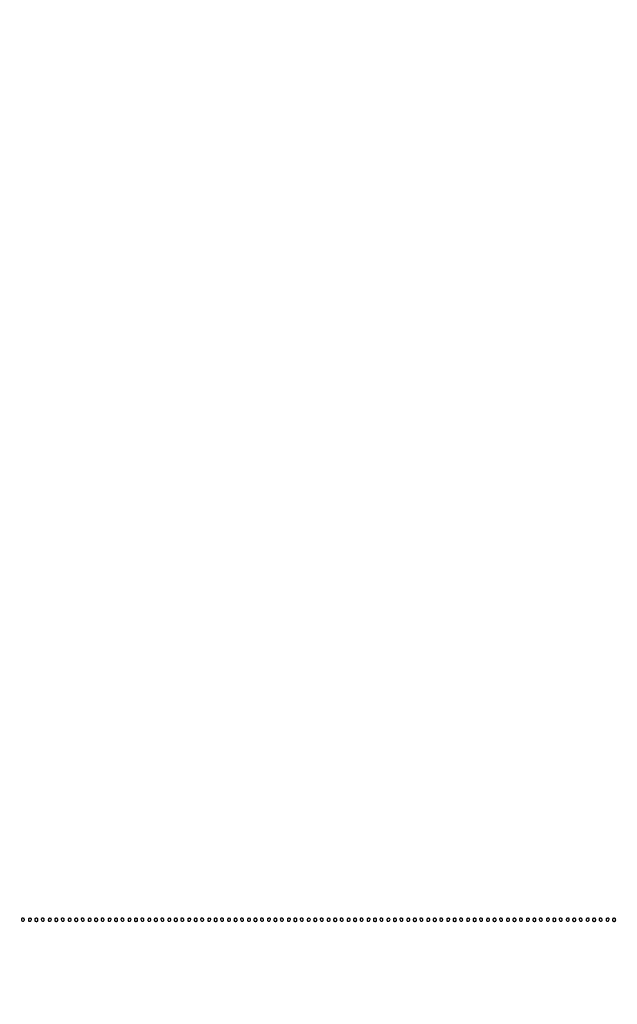
# Model space of a CAD drawing. Extents: x 644 to 25000, y 2268 to 10840.
# Drawn here: x 1399 to 2149, y 9605 to 10840 of the extents above; entities that cross this region are included whole.
import ezdxf

# ---------------------------------------------------------------- set-up
doc = ezdxf.new("R2010")
doc.units = 0

msp = doc.modelspace()

# ---------------------------------------------------------------- linework, layer by layer
for points in [[(18644.383731, 10369.109151, -0.000004), (12915.55, 10369.040038, -0.000007), (8819.99469, 10369.084873, -0.000012), (5372.408125, 10369.257805)], [(7576.045311, 10364.750094, -0.000007), (10006.9839, 10364.828068, -0.000004), (12915.982828, 10364.853257, -0.000004), (15824.922358, 10364.828068, -0.000007), (18255.662385, 10364.750094)], [(1124.452476, 9583.954002, -0.00041), (1132.776066, 9606.782928, -0.000674), (1139.859059, 9626.079299, -0.000043), (1146.257242, 9643.433065, -0.108443), (1146.537336, 9643.870669, -0.668136), (1146.728169, 9643.791636), (1146.85516, 8571.00628, -0.00002), (1146.948006, 7391.791105, -0.000012), (1146.969591, 5990.916667, -0.000022), (1146.896802, 4587.843723, -0.000037)], [(1151.171697, 4996.141758, -0.000013), (1151.146489, 5990.969111, -0.000013), (1151.171696, 6985.786475, -0.000022), (1151.249727, 7817.079122), (1151.5, 9643.158245), (1173, 9583.98849, 0.000393)], [(2169.44185, 10366.618328, 0.00001), (2258.176296, 10334.419594, 0.000013), (2346.766637, 10302.277762, 0.087225)], [(2194.516123, 10377.097363, 0.000015), (2168.396681, 10367.47596, 0.54735)]]:
    msp.add_lwpolyline(points, format="xyb")
for points in [[(1401.188159, 9711.261484, 0.143076), (1401.93584, 9709.805748, 0.183129), (1403.282334, 9709.155562, 0.232055), (1404.488972, 9709.621394, 0.188778), (1405, 9710.926676, 0.067185), (1404.874542, 9711.856143, 0.12999), (1404.5, 9712.5, 0.12999), (1403.856143, 9712.874542, 0.067185), (1402.926676, 9713, 0.055256), (1402.011599, 9712.898563, 0.142094), (1401.434093, 9712.580742, 0.164476), (1401.16603, 9712.038825, 0.081073)], [(1410, 9710.926676, 0.055256), (1410.101437, 9710.011599, 0.142094), (1410.419258, 9709.434093, 0.164476), (1410.961175, 9709.16603, 0.081073), (1411.738516, 9709.188159, 0.143076), (1413.194252, 9709.93584, 0.183129), (1413.844438, 9711.282334, 0.232055), (1413.378606, 9712.488972, 0.188778), (1412.073324, 9713, 0.067185), (1411.143857, 9712.874542, 0.12999), (1410.5, 9712.5, 0.12999), (1410.125458, 9711.856143, 0.067185)], [(1418, 9711, 0.072254), (1418.126841, 9710.126841, 0.124864), (1418.5, 9709.5, 0.124864), (1419.126841, 9709.126841, 0.072254), (1420, 9709, 0.072254), (1420.873159, 9709.126841, 0.124864), (1421.5, 9709.5, 0.124864), (1421.873159, 9710.126841, 0.072254), (1422, 9711, 0.072254), (1421.873159, 9711.873159, 0.124864), (1421.5, 9712.5, 0.124864), (1420.873159, 9712.873159, 0.072254), (1420, 9713, 0.072254), (1419.126841, 9712.873159, 0.124864), (1418.5, 9712.5, 0.124864), (1418.126841, 9711.873159, 0.072254)], [(1426.188159, 9711.261484, 0.143076), (1426.93584, 9709.805748, 0.183129), (1428.282334, 9709.155562, 0.232055), (1429.488972, 9709.621394, 0.188778), (1430, 9710.926676, 0.067185), (1429.874542, 9711.856143, 0.12999), (1429.5, 9712.5, 0.12999), (1428.856143, 9712.874542, 0.067185), (1427.926676, 9713, 0.055256), (1427.011599, 9712.898563, 0.142094), (1426.434093, 9712.580742, 0.164476), (1426.16603, 9712.038825, 0.081073)], [(1435, 9710.926676, 0.055256), (1435.101437, 9710.011599, 0.142094), (1435.419258, 9709.434093, 0.164476), (1435.961175, 9709.16603, 0.081073), (1436.738516, 9709.188159, 0.143076), (1438.194252, 9709.93584, 0.183129), (1438.844438, 9711.282334, 0.232055), (1438.378606, 9712.488972, 0.188778), (1437.073324, 9713, 0.067185), (1436.143857, 9712.874542, 0.12999), (1435.5, 9712.5, 0.12999), (1435.125458, 9711.856143, 0.067185)], [(1443, 9711, 0.072254), (1443.126841, 9710.126841, 0.124864), (1443.5, 9709.5, 0.124864), (1444.126841, 9709.126841, 0.072254), (1445, 9709, 0.072254), (1445.873159, 9709.126841, 0.124864), (1446.5, 9709.5, 0.124864), (1446.873159, 9710.126841, 0.072254), (1447, 9711, 0.072254), (1446.873159, 9711.873159, 0.124864), (1446.5, 9712.5, 0.124864), (1445.873159, 9712.873159, 0.072254), (1445, 9713, 0.072254), (1444.126841, 9712.873159, 0.124864), (1443.5, 9712.5, 0.124864), (1443.126841, 9711.873159, 0.072254)], [(1451.188159, 9711.261484, 0.143076), (1451.93584, 9709.805748, 0.183129), (1453.282334, 9709.155562, 0.232055), (1454.488972, 9709.621394, 0.188778), (1455, 9710.926676, 0.067185), (1454.874542, 9711.856143, 0.12999), (1454.5, 9712.5, 0.12999), (1453.856143, 9712.874542, 0.067185), (1452.926676, 9713, 0.055256), (1452.011599, 9712.898563, 0.142094), (1451.434093, 9712.580742, 0.164476), (1451.16603, 9712.038825, 0.081073)], [(1460, 9710.926676, 0.055256), (1460.101437, 9710.011599, 0.142094), (1460.419258, 9709.434093, 0.164476), (1460.961175, 9709.16603, 0.081073), (1461.738516, 9709.188159, 0.143076), (1463.194252, 9709.93584, 0.183129), (1463.844438, 9711.282334, 0.232055), (1463.378606, 9712.488972, 0.188778), (1462.073324, 9713, 0.067185), (1461.143857, 9712.874542, 0.12999), (1460.5, 9712.5, 0.12999), (1460.125458, 9711.856143, 0.067185)], [(1468, 9711, 0.072254), (1468.126841, 9710.126841, 0.124864), (1468.5, 9709.5, 0.124864), (1469.126841, 9709.126841, 0.072254), (1470, 9709, 0.072254), (1470.873159, 9709.126841, 0.124864), (1471.5, 9709.5, 0.124864), (1471.873159, 9710.126841, 0.072254), (1472, 9711, 0.072254), (1471.873159, 9711.873159, 0.124864), (1471.5, 9712.5, 0.124864), (1470.873159, 9712.873159, 0.072254), (1470, 9713, 0.072254), (1469.126841, 9712.873159, 0.124864), (1468.5, 9712.5, 0.124864), (1468.126841, 9711.873159, 0.072254)], [(1476.188159, 9711.261484, 0.143076), (1476.93584, 9709.805748, 0.183129), (1478.282334, 9709.155562, 0.232055), (1479.488972, 9709.621394, 0.188778), (1480, 9710.926676, 0.067185), (1479.874542, 9711.856143, 0.12999), (1479.5, 9712.5, 0.12999), (1478.856143, 9712.874542, 0.067185), (1477.926676, 9713, 0.055256), (1477.011599, 9712.898563, 0.142094), (1476.434093, 9712.580742, 0.164476), (1476.16603, 9712.038825, 0.081073)], [(1485, 9710.926676, 0.055256), (1485.101437, 9710.011599, 0.142094), (1485.419258, 9709.434093, 0.164476), (1485.961175, 9709.16603, 0.081073), (1486.738516, 9709.188159, 0.143076), (1488.194252, 9709.93584, 0.183129), (1488.844438, 9711.282334, 0.232055), (1488.378606, 9712.488972, 0.188778), (1487.073324, 9713, 0.067185), (1486.143857, 9712.874542, 0.12999), (1485.5, 9712.5, 0.12999), (1485.125458, 9711.856143, 0.067185)], [(1493, 9711, 0.072254), (1493.126841, 9710.126841, 0.124864), (1493.5, 9709.5, 0.124864), (1494.126841, 9709.126841, 0.072254), (1495, 9709, 0.072254), (1495.873159, 9709.126841, 0.124864), (1496.5, 9709.5, 0.124864), (1496.873159, 9710.126841, 0.072254), (1497, 9711, 0.072254), (1496.873159, 9711.873159, 0.124864), (1496.5, 9712.5, 0.124864), (1495.873159, 9712.873159, 0.072254), (1495, 9713, 0.072254), (1494.126841, 9712.873159, 0.124864), (1493.5, 9712.5, 0.124864), (1493.126841, 9711.873159, 0.072254)], [(1501.188159, 9711.261484, 0.143076), (1501.93584, 9709.805748, 0.183129), (1503.282334, 9709.155562, 0.232055), (1504.488972, 9709.621394, 0.188778), (1505, 9710.926676, 0.067185), (1504.874542, 9711.856143, 0.12999), (1504.5, 9712.5, 0.12999), (1503.856143, 9712.874542, 0.067185), (1502.926676, 9713, 0.055256), (1502.011599, 9712.898563, 0.142094), (1501.434093, 9712.580742, 0.164476), (1501.16603, 9712.038825, 0.081073)], [(1510, 9710.926676, 0.055256), (1510.101437, 9710.011599, 0.142094), (1510.419258, 9709.434093, 0.164476), (1510.961175, 9709.16603, 0.081073), (1511.738516, 9709.188159, 0.143076), (1513.194252, 9709.93584, 0.183129), (1513.844438, 9711.282334, 0.232055), (1513.378606, 9712.488972, 0.188778), (1512.073324, 9713, 0.067185), (1511.143857, 9712.874542, 0.12999), (1510.5, 9712.5, 0.12999), (1510.125458, 9711.856143, 0.067185)], [(1518, 9711, 0.072254), (1518.126841, 9710.126841, 0.124864), (1518.5, 9709.5, 0.124864), (1519.126841, 9709.126841, 0.072254), (1520, 9709, 0.072254), (1520.873159, 9709.126841, 0.124864), (1521.5, 9709.5, 0.124864), (1521.873159, 9710.126841, 0.072254), (1522, 9711, 0.072254), (1521.873159, 9711.873159, 0.124864), (1521.5, 9712.5, 0.124864), (1520.873159, 9712.873159, 0.072254), (1520, 9713, 0.072254), (1519.126841, 9712.873159, 0.124864), (1518.5, 9712.5, 0.124864), (1518.126841, 9711.873159, 0.072254)], [(1526.188159, 9711.261484, 0.143076), (1526.93584, 9709.805748, 0.183129), (1528.282334, 9709.155562, 0.232055), (1529.488972, 9709.621394, 0.188778), (1530, 9710.926676, 0.067185), (1529.874542, 9711.856143, 0.12999), (1529.5, 9712.5, 0.12999), (1528.856143, 9712.874542, 0.067185), (1527.926676, 9713, 0.055256), (1527.011599, 9712.898563, 0.142094), (1526.434093, 9712.580742, 0.164476), (1526.16603, 9712.038825, 0.081073)], [(1535, 9710.926676, 0.055256), (1535.101437, 9710.011599, 0.142094), (1535.419258, 9709.434093, 0.164476), (1535.961175, 9709.16603, 0.081073), (1536.738516, 9709.188159, 0.143076), (1538.194252, 9709.93584, 0.183129), (1538.844438, 9711.282334, 0.232055), (1538.378606, 9712.488972, 0.188778), (1537.073324, 9713, 0.067185), (1536.143857, 9712.874542, 0.12999), (1535.5, 9712.5, 0.12999), (1535.125458, 9711.856143, 0.067185)], [(1543, 9711, 0.072254), (1543.126841, 9710.126841, 0.124864), (1543.5, 9709.5, 0.124864), (1544.126841, 9709.126841, 0.072254), (1545, 9709, 0.072254), (1545.873159, 9709.126841, 0.124864), (1546.5, 9709.5, 0.124864), (1546.873159, 9710.126841, 0.072254), (1547, 9711, 0.072254), (1546.873159, 9711.873159, 0.124864), (1546.5, 9712.5, 0.124864), (1545.873159, 9712.873159, 0.072254), (1545, 9713, 0.072254), (1544.126841, 9712.873159, 0.124864), (1543.5, 9712.5, 0.124864), (1543.126841, 9711.873159, 0.072254)], [(1551.188159, 9711.261484, 0.143076), (1551.93584, 9709.805748, 0.183129), (1553.282334, 9709.155562, 0.232055), (1554.488972, 9709.621394, 0.188778), (1555, 9710.926676, 0.067185), (1554.874542, 9711.856143, 0.12999), (1554.5, 9712.5, 0.12999), (1553.856143, 9712.874542, 0.067185), (1552.926676, 9713, 0.055256), (1552.011599, 9712.898563, 0.142094), (1551.434093, 9712.580742, 0.164476), (1551.16603, 9712.038825, 0.081073)], [(1560, 9710.926676, 0.055256), (1560.101437, 9710.011599, 0.142094), (1560.419258, 9709.434093, 0.164476), (1560.961175, 9709.16603, 0.081073), (1561.738516, 9709.188159, 0.143076), (1563.194252, 9709.93584, 0.183129), (1563.844438, 9711.282334, 0.232055), (1563.378606, 9712.488972, 0.188778), (1562.073324, 9713, 0.067185), (1561.143857, 9712.874542, 0.12999), (1560.5, 9712.5, 0.12999), (1560.125458, 9711.856143, 0.067185)], [(1568, 9711, 0.072254), (1568.126841, 9710.126841, 0.124864), (1568.5, 9709.5, 0.124864), (1569.126841, 9709.126841, 0.072254), (1570, 9709, 0.072254), (1570.873159, 9709.126841, 0.124864), (1571.5, 9709.5, 0.124864), (1571.873159, 9710.126841, 0.072254), (1572, 9711, 0.072254), (1571.873159, 9711.873159, 0.124864), (1571.5, 9712.5, 0.124864), (1570.873159, 9712.873159, 0.072254), (1570, 9713, 0.072254), (1569.126841, 9712.873159, 0.124864), (1568.5, 9712.5, 0.124864), (1568.126841, 9711.873159, 0.072254)], [(1576.188159, 9711.261484, 0.143076), (1576.93584, 9709.805748, 0.183129), (1578.282334, 9709.155562, 0.232055), (1579.488972, 9709.621394, 0.188778), (1580, 9710.926676, 0.067185), (1579.874542, 9711.856143, 0.12999), (1579.5, 9712.5, 0.12999), (1578.856143, 9712.874542, 0.067185), (1577.926676, 9713, 0.055256), (1577.011599, 9712.898563, 0.142094), (1576.434093, 9712.580742, 0.164476), (1576.16603, 9712.038825, 0.081073)], [(1585, 9710.926676, 0.055256), (1585.101437, 9710.011599, 0.142094), (1585.419258, 9709.434093, 0.164476), (1585.961175, 9709.16603, 0.081073), (1586.738516, 9709.188159, 0.143076), (1588.194252, 9709.93584, 0.183129), (1588.844438, 9711.282334, 0.232055), (1588.378606, 9712.488972, 0.188778), (1587.073324, 9713, 0.067185), (1586.143857, 9712.874542, 0.12999), (1585.5, 9712.5, 0.12999), (1585.125458, 9711.856143, 0.067185)], [(1593, 9711, 0.072254), (1593.126841, 9710.126841, 0.124864), (1593.5, 9709.5, 0.124864), (1594.126841, 9709.126841, 0.072254), (1595, 9709, 0.072254), (1595.873159, 9709.126841, 0.124864), (1596.5, 9709.5, 0.124864), (1596.873159, 9710.126841, 0.072254), (1597, 9711, 0.072254), (1596.873159, 9711.873159, 0.124864), (1596.5, 9712.5, 0.124864), (1595.873159, 9712.873159, 0.072254), (1595, 9713, 0.072254), (1594.126841, 9712.873159, 0.124864), (1593.5, 9712.5, 0.124864), (1593.126841, 9711.873159, 0.072254)], [(1601.188159, 9711.261484, 0.143076), (1601.93584, 9709.805748, 0.183129), (1603.282334, 9709.155562, 0.232055), (1604.488972, 9709.621394, 0.188778), (1605, 9710.926676, 0.067185), (1604.874542, 9711.856143, 0.12999), (1604.5, 9712.5, 0.12999), (1603.856143, 9712.874542, 0.067185), (1602.926676, 9713, 0.055256), (1602.011599, 9712.898563, 0.142094), (1601.434093, 9712.580742, 0.164476), (1601.16603, 9712.038825, 0.081073)], [(1610, 9710.926676, 0.055256), (1610.101437, 9710.011599, 0.142094), (1610.419258, 9709.434093, 0.164476), (1610.961175, 9709.16603, 0.081073), (1611.738516, 9709.188159, 0.143076), (1613.194252, 9709.93584, 0.183129), (1613.844438, 9711.282334, 0.232055), (1613.378606, 9712.488972, 0.188778), (1612.073324, 9713, 0.067185), (1611.143857, 9712.874542, 0.12999), (1610.5, 9712.5, 0.12999), (1610.125458, 9711.856143, 0.067185)], [(1618, 9711, 0.072254), (1618.126841, 9710.126841, 0.124864), (1618.5, 9709.5, 0.124864), (1619.126841, 9709.126841, 0.072254), (1620, 9709, 0.072254), (1620.873159, 9709.126841, 0.124864), (1621.5, 9709.5, 0.124864), (1621.873159, 9710.126841, 0.072254), (1622, 9711, 0.072254), (1621.873159, 9711.873159, 0.124864), (1621.5, 9712.5, 0.124864), (1620.873159, 9712.873159, 0.072254), (1620, 9713, 0.072254), (1619.126841, 9712.873159, 0.124864), (1618.5, 9712.5, 0.124864), (1618.126841, 9711.873159, 0.072254)], [(1626.188159, 9711.261484, 0.143076), (1626.93584, 9709.805748, 0.183129), (1628.282334, 9709.155562, 0.232055), (1629.488972, 9709.621394, 0.188778), (1630, 9710.926676, 0.067185), (1629.874542, 9711.856143, 0.12999), (1629.5, 9712.5, 0.12999), (1628.856143, 9712.874542, 0.067185), (1627.926676, 9713, 0.055256), (1627.011599, 9712.898563, 0.142094), (1626.434093, 9712.580742, 0.164476), (1626.16603, 9712.038825, 0.081073)], [(1635, 9710.926676, 0.055256), (1635.101437, 9710.011599, 0.142094), (1635.419258, 9709.434093, 0.164476), (1635.961175, 9709.16603, 0.081073), (1636.738516, 9709.188159, 0.143076), (1638.194252, 9709.93584, 0.183129), (1638.844438, 9711.282334, 0.232055), (1638.378606, 9712.488972, 0.188778), (1637.073324, 9713, 0.067185), (1636.143857, 9712.874542, 0.12999), (1635.5, 9712.5, 0.12999), (1635.125458, 9711.856143, 0.067185)], [(1643, 9711, 0.072254), (1643.126841, 9710.126841, 0.124864), (1643.5, 9709.5, 0.124864), (1644.126841, 9709.126841, 0.072254), (1645, 9709, 0.072254), (1645.873159, 9709.126841, 0.124864), (1646.5, 9709.5, 0.124864), (1646.873159, 9710.126841, 0.072254), (1647, 9711, 0.072254), (1646.873159, 9711.873159, 0.124864), (1646.5, 9712.5, 0.124864), (1645.873159, 9712.873159, 0.072254), (1645, 9713, 0.072254), (1644.126841, 9712.873159, 0.124864), (1643.5, 9712.5, 0.124864), (1643.126841, 9711.873159, 0.072254)], [(1651.188159, 9711.261484, 0.143076), (1651.93584, 9709.805748, 0.183129), (1653.282334, 9709.155562, 0.232055), (1654.488972, 9709.621394, 0.188778), (1655, 9710.926676, 0.067185), (1654.874542, 9711.856143, 0.12999), (1654.5, 9712.5, 0.12999), (1653.856143, 9712.874542, 0.067185), (1652.926676, 9713, 0.055256), (1652.011599, 9712.898563, 0.142094), (1651.434093, 9712.580742, 0.164476), (1651.16603, 9712.038825, 0.081073)], [(1660, 9710.926676, 0.055256), (1660.101437, 9710.011599, 0.142094), (1660.419258, 9709.434093, 0.164476), (1660.961175, 9709.16603, 0.081073), (1661.738516, 9709.188159, 0.143076), (1663.194252, 9709.93584, 0.183129), (1663.844438, 9711.282334, 0.232055), (1663.378606, 9712.488972, 0.188778), (1662.073324, 9713, 0.067185), (1661.143857, 9712.874542, 0.12999), (1660.5, 9712.5, 0.12999), (1660.125458, 9711.856143, 0.067185)], [(1668, 9711, 0.072254), (1668.126841, 9710.126841, 0.124864), (1668.5, 9709.5, 0.124864), (1669.126841, 9709.126841, 0.072254), (1670, 9709, 0.072254), (1670.873159, 9709.126841, 0.124864), (1671.5, 9709.5, 0.124864), (1671.873159, 9710.126841, 0.072254), (1672, 9711, 0.072254), (1671.873159, 9711.873159, 0.124864), (1671.5, 9712.5, 0.124864), (1670.873159, 9712.873159, 0.072254), (1670, 9713, 0.072254), (1669.126841, 9712.873159, 0.124864), (1668.5, 9712.5, 0.124864), (1668.126841, 9711.873159, 0.072254)], [(1676.188159, 9711.261484, 0.143076), (1676.93584, 9709.805748, 0.183129), (1678.282334, 9709.155562, 0.232055), (1679.488972, 9709.621394, 0.188778), (1680, 9710.926676, 0.067185), (1679.874542, 9711.856143, 0.12999), (1679.5, 9712.5, 0.12999), (1678.856143, 9712.874542, 0.067185), (1677.926676, 9713, 0.055256), (1677.011599, 9712.898563, 0.142094), (1676.434093, 9712.580742, 0.164476), (1676.16603, 9712.038825, 0.081073)], [(1685, 9710.926676, 0.055256), (1685.101437, 9710.011599, 0.142094), (1685.419258, 9709.434093, 0.164476), (1685.961175, 9709.16603, 0.081073), (1686.738516, 9709.188159, 0.143076), (1688.194252, 9709.93584, 0.183129), (1688.844438, 9711.282334, 0.232055), (1688.378606, 9712.488972, 0.188778), (1687.073324, 9713, 0.067185), (1686.143857, 9712.874542, 0.12999), (1685.5, 9712.5, 0.12999), (1685.125458, 9711.856143, 0.067185)], [(1693, 9711, 0.072254), (1693.126841, 9710.126841, 0.124864), (1693.5, 9709.5, 0.124864), (1694.126841, 9709.126841, 0.072254), (1695, 9709, 0.072254), (1695.873159, 9709.126841, 0.124864), (1696.5, 9709.5, 0.124864), (1696.873159, 9710.126841, 0.072254), (1697, 9711, 0.072254), (1696.873159, 9711.873159, 0.124864), (1696.5, 9712.5, 0.124864), (1695.873159, 9712.873159, 0.072254), (1695, 9713, 0.072254), (1694.126841, 9712.873159, 0.124864), (1693.5, 9712.5, 0.124864), (1693.126841, 9711.873159, 0.072254)], [(1701.188159, 9711.261484, 0.143076), (1701.93584, 9709.805748, 0.183129), (1703.282334, 9709.155562, 0.232055), (1704.488972, 9709.621394, 0.188778), (1705, 9710.926676, 0.067185), (1704.874542, 9711.856143, 0.12999), (1704.5, 9712.5, 0.12999), (1703.856143, 9712.874542, 0.067185), (1702.926676, 9713, 0.055256), (1702.011599, 9712.898563, 0.142094), (1701.434093, 9712.580742, 0.164476), (1701.16603, 9712.038825, 0.081073)], [(1710, 9710.926676, 0.188778), (1710.511028, 9709.621394, 0.232055), (1711.717666, 9709.155562, 0.183129), (1713.06416, 9709.805748, 0.143076), (1713.811841, 9711.261484, 0.081073), (1713.83397, 9712.038825, 0.164476), (1713.565907, 9712.580742, 0.142094), (1712.988401, 9712.898563, 0.055256), (1712.073324, 9713, 0.067185), (1711.143857, 9712.874542, 0.12999), (1710.5, 9712.5, 0.12999), (1710.125458, 9711.856143, 0.067185)], [(1718, 9711, 0.072254), (1718.126841, 9710.126841, 0.124864), (1718.5, 9709.5, 0.124864), (1719.126841, 9709.126841, 0.072254), (1720, 9709, 0.072254), (1720.873159, 9709.126841, 0.124864), (1721.5, 9709.5, 0.124864), (1721.873159, 9710.126841, 0.072254), (1722, 9711, 0.072254), (1721.873159, 9711.873159, 0.124864), (1721.5, 9712.5, 0.124864), (1720.873159, 9712.873159, 0.072254), (1720, 9713, 0.072254), (1719.126841, 9712.873159, 0.124864), (1718.5, 9712.5, 0.124864), (1718.126841, 9711.873159, 0.072254)], [(1726.188159, 9711.261484, 0.143076), (1726.93584, 9709.805748, 0.183129), (1728.282334, 9709.155562, 0.232055), (1729.488972, 9709.621394, 0.188778), (1730, 9710.926676, 0.067185), (1729.874542, 9711.856143, 0.12999), (1729.5, 9712.5, 0.12999), (1728.856143, 9712.874542, 0.067185), (1727.926676, 9713, 0.055256), (1727.011599, 9712.898563, 0.142094), (1726.434093, 9712.580742, 0.164476), (1726.16603, 9712.038825, 0.081073)], [(1735, 9710.926676, 0.055256), (1735.101437, 9710.011599, 0.142094), (1735.419258, 9709.434093, 0.164476), (1735.961175, 9709.16603, 0.081073), (1736.738516, 9709.188159, 0.143076), (1738.194252, 9709.93584, 0.183129), (1738.844438, 9711.282334, 0.232055), (1738.378606, 9712.488972, 0.188778), (1737.073324, 9713, 0.067185), (1736.143857, 9712.874542, 0.12999), (1735.5, 9712.5, 0.12999), (1735.125458, 9711.856143, 0.067185)], [(1743, 9711, 0.072254), (1743.126841, 9710.126841, 0.124864), (1743.5, 9709.5, 0.124864), (1744.126841, 9709.126841, 0.072254), (1745, 9709, 0.072254), (1745.873159, 9709.126841, 0.124864), (1746.5, 9709.5, 0.124864), (1746.873159, 9710.126841, 0.072254), (1747, 9711, 0.072254), (1746.873159, 9711.873159, 0.124864), (1746.5, 9712.5, 0.124864), (1745.873159, 9712.873159, 0.072254), (1745, 9713, 0.072254), (1744.126841, 9712.873159, 0.124864), (1743.5, 9712.5, 0.124864), (1743.126841, 9711.873159, 0.072254)], [(1751.188159, 9711.261484, 0.143076), (1751.93584, 9709.805748, 0.183129), (1753.282334, 9709.155562, 0.232055), (1754.488972, 9709.621394, 0.188778), (1755, 9710.926676, 0.067185), (1754.874542, 9711.856143, 0.12999), (1754.5, 9712.5, 0.12999), (1753.856143, 9712.874542, 0.067185), (1752.926676, 9713, 0.055256), (1752.011599, 9712.898563, 0.142094), (1751.434093, 9712.580742, 0.164476), (1751.16603, 9712.038825, 0.081073)], [(1760, 9710.926676, 0.055256), (1760.101437, 9710.011599, 0.142094), (1760.419258, 9709.434093, 0.164476), (1760.961175, 9709.16603, 0.081073), (1761.738516, 9709.188159, 0.143076), (1763.194252, 9709.93584, 0.183129), (1763.844438, 9711.282334, 0.232055), (1763.378606, 9712.488972, 0.188778), (1762.073324, 9713, 0.067185), (1761.143857, 9712.874542, 0.12999), (1760.5, 9712.5, 0.12999), (1760.125458, 9711.856143, 0.067185)], [(1768, 9711, 0.072254), (1768.126841, 9710.126841, 0.124864), (1768.5, 9709.5, 0.124864), (1769.126841, 9709.126841, 0.072254), (1770, 9709, 0.072254), (1770.873159, 9709.126841, 0.124864), (1771.5, 9709.5, 0.124864), (1771.873159, 9710.126841, 0.072254), (1772, 9711, 0.072254), (1771.873159, 9711.873159, 0.124864), (1771.5, 9712.5, 0.124864), (1770.873159, 9712.873159, 0.072254), (1770, 9713, 0.072254), (1769.126841, 9712.873159, 0.124864), (1768.5, 9712.5, 0.124864), (1768.126841, 9711.873159, 0.072254)], [(1776.188159, 9711.261484, 0.143076), (1776.93584, 9709.805748, 0.183129), (1778.282334, 9709.155562, 0.232055), (1779.488972, 9709.621394, 0.188778), (1780, 9710.926676, 0.067185), (1779.874542, 9711.856143, 0.12999), (1779.5, 9712.5, 0.12999), (1778.856143, 9712.874542, 0.067185), (1777.926676, 9713, 0.055256), (1777.011599, 9712.898563, 0.142094), (1776.434093, 9712.580742, 0.164476), (1776.16603, 9712.038825, 0.081073)], [(1785, 9710.926676, 0.055256), (1785.101437, 9710.011599, 0.142094), (1785.419258, 9709.434093, 0.164476), (1785.961175, 9709.16603, 0.081073), (1786.738516, 9709.188159, 0.143076), (1788.194252, 9709.93584, 0.183129), (1788.844438, 9711.282334, 0.232055), (1788.378606, 9712.488972, 0.188778), (1787.073324, 9713, 0.067185), (1786.143857, 9712.874542, 0.12999), (1785.5, 9712.5, 0.12999), (1785.125458, 9711.856143, 0.067185)], [(1793, 9711, 0.072254), (1793.126841, 9710.126841, 0.124864), (1793.5, 9709.5, 0.124864), (1794.126841, 9709.126841, 0.072254), (1795, 9709, 0.072254), (1795.873159, 9709.126841, 0.124864), (1796.5, 9709.5, 0.124864), (1796.873159, 9710.126841, 0.072254), (1797, 9711, 0.072254), (1796.873159, 9711.873159, 0.124864), (1796.5, 9712.5, 0.124864), (1795.873159, 9712.873159, 0.072254), (1795, 9713, 0.072254), (1794.126841, 9712.873159, 0.124864), (1793.5, 9712.5, 0.124864), (1793.126841, 9711.873159, 0.072254)], [(1801.188159, 9711.261484, 0.143076), (1801.93584, 9709.805748, 0.183129), (1803.282334, 9709.155562, 0.232055), (1804.488972, 9709.621394, 0.188778), (1805, 9710.926676, 0.067185), (1804.874542, 9711.856143, 0.12999), (1804.5, 9712.5, 0.12999), (1803.856143, 9712.874542, 0.067185), (1802.926676, 9713, 0.055256), (1802.011599, 9712.898563, 0.142094), (1801.434093, 9712.580742, 0.164476), (1801.16603, 9712.038825, 0.081073)], [(1810, 9710.926676, 0.055256), (1810.101437, 9710.011599, 0.142094), (1810.419258, 9709.434093, 0.164476), (1810.961175, 9709.16603, 0.081073), (1811.738516, 9709.188159, 0.143076), (1813.194252, 9709.93584, 0.183129), (1813.844438, 9711.282334, 0.232055), (1813.378606, 9712.488972, 0.188778), (1812.073324, 9713, 0.067185), (1811.143857, 9712.874542, 0.12999), (1810.5, 9712.5, 0.12999), (1810.125458, 9711.856143, 0.067185)], [(1818, 9711, 0.072254), (1818.126841, 9710.126841, 0.124864), (1818.5, 9709.5, 0.124864), (1819.126841, 9709.126841, 0.072254), (1820, 9709, 0.072254), (1820.873159, 9709.126841, 0.124864), (1821.5, 9709.5, 0.124864), (1821.873159, 9710.126841, 0.072254), (1822, 9711, 0.072254), (1821.873159, 9711.873159, 0.124864), (1821.5, 9712.5, 0.124864), (1820.873159, 9712.873159, 0.072254), (1820, 9713, 0.072254), (1819.126841, 9712.873159, 0.124864), (1818.5, 9712.5, 0.124864), (1818.126841, 9711.873159, 0.072254)], [(1826.188159, 9711.261484, 0.143076), (1826.93584, 9709.805748, 0.183129), (1828.282334, 9709.155562, 0.232055), (1829.488972, 9709.621394, 0.188778), (1830, 9710.926676, 0.067185), (1829.874542, 9711.856143, 0.12999), (1829.5, 9712.5, 0.12999), (1828.856143, 9712.874542, 0.067185), (1827.926676, 9713, 0.055256), (1827.011599, 9712.898563, 0.142094), (1826.434093, 9712.580742, 0.164476), (1826.16603, 9712.038825, 0.081073)], [(1835, 9710.926676, 0.055256), (1835.101437, 9710.011599, 0.142094), (1835.419258, 9709.434093, 0.164476), (1835.961175, 9709.16603, 0.081073), (1836.738516, 9709.188159, 0.143076), (1838.194252, 9709.93584, 0.183129), (1838.844438, 9711.282334, 0.232055), (1838.378606, 9712.488972, 0.188778), (1837.073324, 9713, 0.067185), (1836.143857, 9712.874542, 0.12999), (1835.5, 9712.5, 0.12999), (1835.125458, 9711.856143, 0.067185)], [(1843, 9711, 0.072254), (1843.126841, 9710.126841, 0.124864), (1843.5, 9709.5, 0.124864), (1844.126841, 9709.126841, 0.072254), (1845, 9709, 0.072254), (1845.873159, 9709.126841, 0.124864), (1846.5, 9709.5, 0.124864), (1846.873159, 9710.126841, 0.072254), (1847, 9711, 0.072254), (1846.873159, 9711.873159, 0.124864), (1846.5, 9712.5, 0.124864), (1845.873159, 9712.873159, 0.072254), (1845, 9713, 0.072254), (1844.126841, 9712.873159, 0.124864), (1843.5, 9712.5, 0.124864), (1843.126841, 9711.873159, 0.072254)], [(1851.188159, 9711.261484, 0.143076), (1851.93584, 9709.805748, 0.183129), (1853.282334, 9709.155562, 0.232055), (1854.488972, 9709.621394, 0.188778), (1855, 9710.926676, 0.067185), (1854.874542, 9711.856143, 0.12999), (1854.5, 9712.5, 0.12999), (1853.856143, 9712.874542, 0.067185), (1852.926676, 9713, 0.055256), (1852.011599, 9712.898563, 0.142094), (1851.434093, 9712.580742, 0.164476), (1851.16603, 9712.038825, 0.081073)], [(1860, 9710.926676, 0.055256), (1860.101437, 9710.011599, 0.142094), (1860.419258, 9709.434093, 0.164476), (1860.961175, 9709.16603, 0.081073), (1861.738516, 9709.188159, 0.143076), (1863.194252, 9709.93584, 0.183129), (1863.844438, 9711.282334, 0.232055), (1863.378606, 9712.488972, 0.188778), (1862.073324, 9713, 0.067185), (1861.143857, 9712.874542, 0.12999), (1860.5, 9712.5, 0.12999), (1860.125458, 9711.856143, 0.067185)], [(1868, 9711, 0.072254), (1868.126841, 9710.126841, 0.124864), (1868.5, 9709.5, 0.124864), (1869.126841, 9709.126841, 0.072254), (1870, 9709, 0.072254), (1870.873159, 9709.126841, 0.124864), (1871.5, 9709.5, 0.124864), (1871.873159, 9710.126841, 0.072254), (1872, 9711, 0.072254), (1871.873159, 9711.873159, 0.124864), (1871.5, 9712.5, 0.124864), (1870.873159, 9712.873159, 0.072254), (1870, 9713, 0.072254), (1869.126841, 9712.873159, 0.124864), (1868.5, 9712.5, 0.124864), (1868.126841, 9711.873159, 0.072254)], [(1876.188159, 9711.261484, 0.143076), (1876.93584, 9709.805748, 0.183129), (1878.282334, 9709.155562, 0.232055), (1879.488972, 9709.621394, 0.188778), (1880, 9710.926676, 0.067185), (1879.874542, 9711.856143, 0.12999), (1879.5, 9712.5, 0.12999), (1878.856143, 9712.874542, 0.067185), (1877.926676, 9713, 0.055256), (1877.011599, 9712.898563, 0.142094), (1876.434093, 9712.580742, 0.164476), (1876.16603, 9712.038825, 0.081073)], [(1885, 9710.926676, 0.055256), (1885.101437, 9710.011599, 0.142094), (1885.419258, 9709.434093, 0.164476), (1885.961175, 9709.16603, 0.081073), (1886.738516, 9709.188159, 0.143076), (1888.194252, 9709.93584, 0.183129), (1888.844438, 9711.282334, 0.232055), (1888.378606, 9712.488972, 0.188778), (1887.073324, 9713, 0.067185), (1886.143857, 9712.874542, 0.12999), (1885.5, 9712.5, 0.12999), (1885.125458, 9711.856143, 0.067185)], [(1893, 9711, 0.072254), (1893.126841, 9710.126841, 0.124864), (1893.5, 9709.5, 0.124864), (1894.126841, 9709.126841, 0.072254), (1895, 9709, 0.072254), (1895.873159, 9709.126841, 0.124864), (1896.5, 9709.5, 0.124864), (1896.873159, 9710.126841, 0.072254), (1897, 9711, 0.072254), (1896.873159, 9711.873159, 0.124864), (1896.5, 9712.5, 0.124864), (1895.873159, 9712.873159, 0.072254), (1895, 9713, 0.072254), (1894.126841, 9712.873159, 0.124864), (1893.5, 9712.5, 0.124864), (1893.126841, 9711.873159, 0.072254)], [(1901.188159, 9711.261484, 0.143076), (1901.93584, 9709.805748, 0.183129), (1903.282334, 9709.155562, 0.232055), (1904.488972, 9709.621394, 0.188778), (1905, 9710.926676, 0.067185), (1904.874542, 9711.856143, 0.12999), (1904.5, 9712.5, 0.12999), (1903.856143, 9712.874542, 0.067185), (1902.926676, 9713, 0.055256), (1902.011599, 9712.898563, 0.142094), (1901.434093, 9712.580742, 0.164476), (1901.16603, 9712.038825, 0.081073)], [(1910, 9710.926676, 0.055256), (1910.101437, 9710.011599, 0.142094), (1910.419258, 9709.434093, 0.164476), (1910.961175, 9709.16603, 0.081073), (1911.738516, 9709.188159, 0.143076), (1913.194252, 9709.93584, 0.183129), (1913.844438, 9711.282334, 0.232055), (1913.378606, 9712.488972, 0.188778), (1912.073324, 9713, 0.067185), (1911.143857, 9712.874542, 0.12999), (1910.5, 9712.5, 0.12999), (1910.125458, 9711.856143, 0.067185)], [(1918, 9711, 0.072254), (1918.126841, 9710.126841, 0.124864), (1918.5, 9709.5, 0.124864), (1919.126841, 9709.126841, 0.072254), (1920, 9709, 0.072254), (1920.873159, 9709.126841, 0.124864), (1921.5, 9709.5, 0.124864), (1921.873159, 9710.126841, 0.072254), (1922, 9711, 0.072254), (1921.873159, 9711.873159, 0.124864), (1921.5, 9712.5, 0.124864), (1920.873159, 9712.873159, 0.072254), (1920, 9713, 0.072254), (1919.126841, 9712.873159, 0.124864), (1918.5, 9712.5, 0.124864), (1918.126841, 9711.873159, 0.072254)], [(1926.188159, 9711.261484, 0.143076), (1926.93584, 9709.805748, 0.183129), (1928.282334, 9709.155562, 0.232055), (1929.488972, 9709.621394, 0.188778), (1930, 9710.926676, 0.067185), (1929.874542, 9711.856143, 0.12999), (1929.5, 9712.5, 0.12999), (1928.856143, 9712.874542, 0.067185), (1927.926676, 9713, 0.055256), (1927.011599, 9712.898563, 0.142094), (1926.434093, 9712.580742, 0.164476), (1926.16603, 9712.038825, 0.081073)], [(1935, 9710.926676, 0.055256), (1935.101437, 9710.011599, 0.142094), (1935.419258, 9709.434093, 0.164476), (1935.961175, 9709.16603, 0.081073), (1936.738516, 9709.188159, 0.143076), (1938.194252, 9709.93584, 0.183129), (1938.844438, 9711.282334, 0.232055), (1938.378606, 9712.488972, 0.188778), (1937.073324, 9713, 0.067185), (1936.143857, 9712.874542, 0.12999), (1935.5, 9712.5, 0.12999), (1935.125458, 9711.856143, 0.067185)], [(1943, 9711, 0.072254), (1943.126841, 9710.126841, 0.124864), (1943.5, 9709.5, 0.124864), (1944.126841, 9709.126841, 0.072254), (1945, 9709, 0.072254), (1945.873159, 9709.126841, 0.124864), (1946.5, 9709.5, 0.124864), (1946.873159, 9710.126841, 0.072254), (1947, 9711, 0.072254), (1946.873159, 9711.873159, 0.124864), (1946.5, 9712.5, 0.124864), (1945.873159, 9712.873159, 0.072254), (1945, 9713, 0.072254), (1944.126841, 9712.873159, 0.124864), (1943.5, 9712.5, 0.124864), (1943.126841, 9711.873159, 0.072254)], [(1951.188159, 9711.261484, 0.143076), (1951.93584, 9709.805748, 0.183129), (1953.282334, 9709.155562, 0.232055), (1954.488972, 9709.621394, 0.188778), (1955, 9710.926676, 0.067185), (1954.874542, 9711.856143, 0.12999), (1954.5, 9712.5, 0.12999), (1953.856143, 9712.874542, 0.067185), (1952.926676, 9713, 0.055256), (1952.011599, 9712.898563, 0.142094), (1951.434093, 9712.580742, 0.164476), (1951.16603, 9712.038825, 0.081073)], [(1960, 9710.926676, 0.055256), (1960.101437, 9710.011599, 0.142094), (1960.419258, 9709.434093, 0.164476), (1960.961175, 9709.16603, 0.081073), (1961.738516, 9709.188159, 0.143076), (1963.194252, 9709.93584, 0.183129), (1963.844438, 9711.282334, 0.232055), (1963.378606, 9712.488972, 0.188778), (1962.073324, 9713, 0.067185), (1961.143857, 9712.874542, 0.12999), (1960.5, 9712.5, 0.12999), (1960.125458, 9711.856143, 0.067185)], [(1968, 9711, 0.072254), (1968.126841, 9710.126841, 0.124864), (1968.5, 9709.5, 0.124864), (1969.126841, 9709.126841, 0.072254), (1970, 9709, 0.072254), (1970.873159, 9709.126841, 0.124864), (1971.5, 9709.5, 0.124864), (1971.873159, 9710.126841, 0.072254), (1972, 9711, 0.072254), (1971.873159, 9711.873159, 0.124864), (1971.5, 9712.5, 0.124864), (1970.873159, 9712.873159, 0.072254), (1970, 9713, 0.072254), (1969.126841, 9712.873159, 0.124864), (1968.5, 9712.5, 0.124864), (1968.126841, 9711.873159, 0.072254)], [(1976.188159, 9711.261484, 0.143076), (1976.93584, 9709.805748, 0.183129), (1978.282334, 9709.155562, 0.232055), (1979.488972, 9709.621394, 0.188778), (1980, 9710.926676, 0.067185), (1979.874542, 9711.856143, 0.12999), (1979.5, 9712.5, 0.12999), (1978.856143, 9712.874542, 0.067185), (1977.926676, 9713, 0.055256), (1977.011599, 9712.898563, 0.142094), (1976.434093, 9712.580742, 0.164476), (1976.16603, 9712.038825, 0.081073)], [(1985, 9710.926676, 0.055256), (1985.101437, 9710.011599, 0.142094), (1985.419258, 9709.434093, 0.164476), (1985.961175, 9709.16603, 0.081073), (1986.738516, 9709.188159, 0.143076), (1988.194252, 9709.93584, 0.183129), (1988.844438, 9711.282334, 0.232055), (1988.378606, 9712.488972, 0.188778), (1987.073324, 9713, 0.067185), (1986.143857, 9712.874542, 0.12999), (1985.5, 9712.5, 0.12999), (1985.125458, 9711.856143, 0.067185)], [(1993, 9711, 0.072254), (1993.126841, 9710.126841, 0.124864), (1993.5, 9709.5, 0.124864), (1994.126841, 9709.126841, 0.072254), (1995, 9709, 0.072254), (1995.873159, 9709.126841, 0.124864), (1996.5, 9709.5, 0.124864), (1996.873159, 9710.126841, 0.072254), (1997, 9711, 0.072254), (1996.873159, 9711.873159, 0.124864), (1996.5, 9712.5, 0.124864), (1995.873159, 9712.873159, 0.072254), (1995, 9713, 0.072254), (1994.126841, 9712.873159, 0.124864), (1993.5, 9712.5, 0.124864), (1993.126841, 9711.873159, 0.072254)], [(2001.188159, 9711.261484, 0.143076), (2001.93584, 9709.805748, 0.183129), (2003.282334, 9709.155562, 0.232055), (2004.488972, 9709.621394, 0.188778), (2005, 9710.926676, 0.067185), (2004.874542, 9711.856143, 0.12999), (2004.5, 9712.5, 0.12999), (2003.856143, 9712.874542, 0.067185), (2002.926676, 9713, 0.055256), (2002.011599, 9712.898563, 0.142094), (2001.434093, 9712.580742, 0.164476), (2001.16603, 9712.038825, 0.081073)], [(2010, 9710.926676, 0.055256), (2010.101437, 9710.011599, 0.142094), (2010.419258, 9709.434093, 0.164476), (2010.961175, 9709.16603, 0.081073), (2011.738516, 9709.188159, 0.143076), (2013.194252, 9709.93584, 0.183129), (2013.844438, 9711.282334, 0.232055), (2013.378606, 9712.488972, 0.188778), (2012.073324, 9713, 0.067185), (2011.143857, 9712.874542, 0.12999), (2010.5, 9712.5, 0.12999), (2010.125458, 9711.856143, 0.067185)], [(2018, 9711, 0.072254), (2018.126841, 9710.126841, 0.124864), (2018.5, 9709.5, 0.124864), (2019.126841, 9709.126841, 0.072254), (2020, 9709, 0.072254), (2020.873159, 9709.126841, 0.124864), (2021.5, 9709.5, 0.124864), (2021.873159, 9710.126841, 0.072254), (2022, 9711, 0.072254), (2021.873159, 9711.873159, 0.124864), (2021.5, 9712.5, 0.124864), (2020.873159, 9712.873159, 0.072254), (2020, 9713, 0.072254), (2019.126841, 9712.873159, 0.124864), (2018.5, 9712.5, 0.124864), (2018.126841, 9711.873159, 0.072254)], [(2026.188159, 9711.261484, 0.143076), (2026.93584, 9709.805748, 0.183129), (2028.282334, 9709.155562, 0.232055), (2029.488972, 9709.621394, 0.188778), (2030, 9710.926676, 0.067185), (2029.874542, 9711.856143, 0.12999), (2029.5, 9712.5, 0.12999), (2028.856143, 9712.874542, 0.067185), (2027.926676, 9713, 0.055256), (2027.011599, 9712.898563, 0.142094), (2026.434093, 9712.580742, 0.164476), (2026.16603, 9712.038825, 0.081073)], [(2035, 9710.926676, 0.055256), (2035.101437, 9710.011599, 0.142094), (2035.419258, 9709.434093, 0.164476), (2035.961175, 9709.16603, 0.081073), (2036.738516, 9709.188159, 0.143076), (2038.194252, 9709.93584, 0.183129), (2038.844438, 9711.282334, 0.232055), (2038.378606, 9712.488972, 0.188778), (2037.073324, 9713, 0.067185), (2036.143857, 9712.874542, 0.12999), (2035.5, 9712.5, 0.12999), (2035.125458, 9711.856143, 0.067185)], [(2043, 9711, 0.072254), (2043.126841, 9710.126841, 0.124864), (2043.5, 9709.5, 0.124864), (2044.126841, 9709.126841, 0.072254), (2045, 9709, 0.072254), (2045.873159, 9709.126841, 0.124864), (2046.5, 9709.5, 0.124864), (2046.873159, 9710.126841, 0.072254), (2047, 9711, 0.072254), (2046.873159, 9711.873159, 0.124864), (2046.5, 9712.5, 0.124864), (2045.873159, 9712.873159, 0.072254), (2045, 9713, 0.072254), (2044.126841, 9712.873159, 0.124864), (2043.5, 9712.5, 0.124864), (2043.126841, 9711.873159, 0.072254)], [(2051.188159, 9711.261484, 0.143076), (2051.93584, 9709.805748, 0.183129), (2053.282334, 9709.155562, 0.232055), (2054.488972, 9709.621394, 0.188778), (2055, 9710.926676, 0.067185), (2054.874542, 9711.856143, 0.12999), (2054.5, 9712.5, 0.12999), (2053.856143, 9712.874542, 0.067185), (2052.926676, 9713, 0.055256), (2052.011599, 9712.898563, 0.142094), (2051.434093, 9712.580742, 0.164476), (2051.16603, 9712.038825, 0.081073)], [(2060, 9710.926676, 0.188778), (2060.511028, 9709.621394, 0.232055), (2061.717666, 9709.155562, 0.183129), (2063.06416, 9709.805748, 0.143076), (2063.811841, 9711.261484, 0.081073), (2063.83397, 9712.038825, 0.164476), (2063.565907, 9712.580742, 0.142094), (2062.988401, 9712.898563, 0.055256), (2062.073324, 9713, 0.067185), (2061.143857, 9712.874542, 0.12999), (2060.5, 9712.5, 0.12999), (2060.125458, 9711.856143, 0.067185)], [(2068, 9711, 0.072254), (2068.126841, 9710.126841, 0.124864), (2068.5, 9709.5, 0.124864), (2069.126841, 9709.126841, 0.072254), (2070, 9709, 0.072254), (2070.873159, 9709.126841, 0.124864), (2071.5, 9709.5, 0.124864), (2071.873159, 9710.126841, 0.072254), (2072, 9711, 0.072254), (2071.873159, 9711.873159, 0.124864), (2071.5, 9712.5, 0.124864), (2070.873159, 9712.873159, 0.072254), (2070, 9713, 0.072254), (2069.126841, 9712.873159, 0.124864), (2068.5, 9712.5, 0.124864), (2068.126841, 9711.873159, 0.072254)], [(2076.188159, 9711.261484, 0.143076), (2076.93584, 9709.805748, 0.183129), (2078.282334, 9709.155562, 0.232055), (2079.488972, 9709.621394, 0.188778), (2080, 9710.926676, 0.067185), (2079.874542, 9711.856143, 0.12999), (2079.5, 9712.5, 0.12999), (2078.856143, 9712.874542, 0.067185), (2077.926676, 9713, 0.055256), (2077.011599, 9712.898563, 0.142094), (2076.434093, 9712.580742, 0.164476), (2076.16603, 9712.038825, 0.081073)], [(2085, 9710.926676, 0.188778), (2085.511028, 9709.621394, 0.232055), (2086.717666, 9709.155562, 0.183129), (2088.06416, 9709.805748, 0.143076), (2088.811841, 9711.261484, 0.081073), (2088.83397, 9712.038825, 0.164476), (2088.565907, 9712.580742, 0.142094), (2087.988401, 9712.898563, 0.055256), (2087.073324, 9713, 0.067185), (2086.143857, 9712.874542, 0.12999), (2085.5, 9712.5, 0.12999), (2085.125458, 9711.856143, 0.067185)], [(2093, 9711, 0.072254), (2093.126841, 9710.126841, 0.124864), (2093.5, 9709.5, 0.124864), (2094.126841, 9709.126841, 0.072254), (2095, 9709, 0.072254), (2095.873159, 9709.126841, 0.124864), (2096.5, 9709.5, 0.124864), (2096.873159, 9710.126841, 0.072254), (2097, 9711, 0.072254), (2096.873159, 9711.873159, 0.124864), (2096.5, 9712.5, 0.124864), (2095.873159, 9712.873159, 0.072254), (2095, 9713, 0.072254), (2094.126841, 9712.873159, 0.124864), (2093.5, 9712.5, 0.124864), (2093.126841, 9711.873159, 0.072254)], [(2101.188159, 9711.261484, 0.143076), (2101.93584, 9709.805748, 0.183129), (2103.282334, 9709.155562, 0.232055), (2104.488972, 9709.621394, 0.188778), (2105, 9710.926676, 0.067185), (2104.874542, 9711.856143, 0.12999), (2104.5, 9712.5, 0.12999), (2103.856143, 9712.874542, 0.067185), (2102.926676, 9713, 0.055256), (2102.011599, 9712.898563, 0.142094), (2101.434093, 9712.580742, 0.164476), (2101.16603, 9712.038825, 0.081073)], [(2110, 9710.926676, 0.188778), (2110.511028, 9709.621394, 0.232055), (2111.717666, 9709.155562, 0.183129), (2113.06416, 9709.805748, 0.143076), (2113.811841, 9711.261484, 0.081073), (2113.83397, 9712.038825, 0.164476), (2113.565907, 9712.580742, 0.142094), (2112.988401, 9712.898563, 0.055256), (2112.073324, 9713, 0.067185), (2111.143857, 9712.874542, 0.12999), (2110.5, 9712.5, 0.12999), (2110.125458, 9711.856143, 0.067185)], [(2118, 9711, 0.072254), (2118.126841, 9710.126841, 0.124864), (2118.5, 9709.5, 0.124864), (2119.126841, 9709.126841, 0.072254), (2120, 9709, 0.072254), (2120.873159, 9709.126841, 0.124864), (2121.5, 9709.5, 0.124864), (2121.873159, 9710.126841, 0.072254), (2122, 9711, 0.072254), (2121.873159, 9711.873159, 0.124864), (2121.5, 9712.5, 0.124864), (2120.873159, 9712.873159, 0.072254), (2120, 9713, 0.072254), (2119.126841, 9712.873159, 0.124864), (2118.5, 9712.5, 0.124864), (2118.126841, 9711.873159, 0.072254)], [(2126.188159, 9711.261484, 0.143076), (2126.93584, 9709.805748, 0.183129), (2128.282334, 9709.155562, 0.232055), (2129.488972, 9709.621394, 0.188778), (2130, 9710.926676, 0.067185), (2129.874542, 9711.856143, 0.12999), (2129.5, 9712.5, 0.12999), (2128.856143, 9712.874542, 0.067185), (2127.926676, 9713, 0.055256), (2127.011599, 9712.898563, 0.142094), (2126.434093, 9712.580742, 0.164476), (2126.16603, 9712.038825, 0.081073)], [(2135, 9710.926676, 0.188778), (2135.511028, 9709.621394, 0.232055), (2136.717666, 9709.155562, 0.183129), (2138.06416, 9709.805748, 0.143076), (2138.811841, 9711.261484, 0.081073), (2138.83397, 9712.038825, 0.164476), (2138.565907, 9712.580742, 0.142094), (2137.988401, 9712.898563, 0.055256), (2137.073324, 9713, 0.067185), (2136.143857, 9712.874542, 0.12999), (2135.5, 9712.5, 0.12999), (2135.125458, 9711.856143, 0.067185)], [(2143, 9711, 0.072254), (2143.126841, 9710.126841, 0.124864), (2143.5, 9709.5, 0.124864), (2144.126841, 9709.126841, 0.072254), (2145, 9709, 0.072254), (2145.873159, 9709.126841, 0.124864), (2146.5, 9709.5, 0.124864), (2146.873159, 9710.126841, 0.072254), (2147, 9711, 0.072254), (2146.873159, 9711.873159, 0.124864), (2146.5, 9712.5, 0.124864), (2145.873159, 9712.873159, 0.072254), (2145, 9713, 0.072254), (2144.126841, 9712.873159, 0.124864), (2143.5, 9712.5, 0.124864), (2143.126841, 9711.873159, 0.072254)]]:
    msp.add_lwpolyline(points, format="xyb", close=True)

doc.saveas('drawing.dxf')
